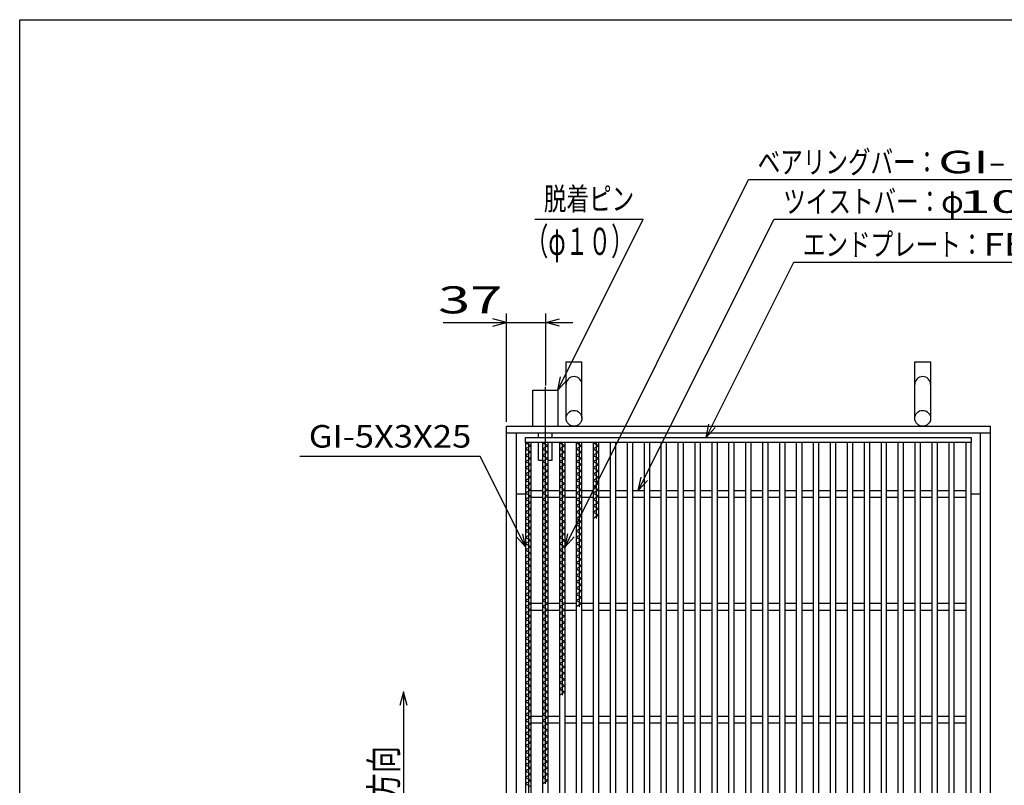
# Model space of a CAD drawing. Units: millimetres. Extents: x -182 to 174, y -128 to 105.
# Drawn here: x -172 to -63, y 20 to 105 of the extents above; entities that cross this region are included whole.
import ezdxf
from ezdxf.enums import TextEntityAlignment as Align

# ---------------------------------------------------------------- set-up
doc = ezdxf.new("R2010")
doc.units = ezdxf.units.MM
doc.header["$LTSCALE"] = 0.25
doc.linetypes.add('CENTERX2', pattern=[101.6, 63.5, -12.7, 12.7, -12.7])
for name, color, linetype in [('16', 7, 'Continuous'), ('19', 7, 'Continuous'), ('22', 7, 'Continuous')]:
    doc.layers.add(name, color=color, linetype=linetype)
doc.styles.add('dcStyle1', font='txt.shx', dxfattribs={"width": 1.041667, "bigfont": 'bigfont'})

msp = doc.modelspace()

# ---------------------------------------------------------------- linework, layer by layer
at = {"color": 150, "linetype": 'Continuous', "lineweight": 25}
for p, q in [((-172.4, -115.15), (-172.4, 104.85)), ((-172.4, 104.85), (173.6, 104.85))]:
    msp.add_line(p, q, dxfattribs=at)
at = {"layer": '16', "color": 3, "linetype": 'Continuous', "lineweight": 25}
for p, q in [((-116.38, 58.56), (-67, 58.56)), ((-116.38, 58), (-116.38, 58.56)), ((-67, 58), (-116.38, 58)), ((-116.38, 58), (-116.38, -28.38)), ((-115.75, 58), (-116.38, 58)), ((-116.38, 58), (-115.75, 57.65)), ((-116.06, 58), (-116.06, 10.4)), ((-115.75, -28.38), (-115.75, 58)), ((-114.5, 58), (-114.5, -28.38)), ((-113.88, 58), (-114.5, 58)), ((-114.5, 58), (-113.88, 57.65)), ((-114.19, 58), (-114.19, 20.2)), ((-113.88, -28.38), (-113.88, 58)), ((-112.62, 58), (-112.62, -28.38)), ((-112, 58), (-112.62, 58)), ((-112.62, 58), (-112, 57.65)), ((-112.31, 58), (-112.31, 30)), ((-112, -28.38), (-112, 58)), ((-110.75, 58), (-110.75, -28.38)), ((-110.12, 58), (-110.75, 58)), ((-110.75, 58), (-110.12, 57.65)), ((-110.44, 58), (-110.44, 39.8)), ((-110.12, -28.38), (-110.12, 58)), ((-108.88, 58), (-108.88, -28.38)), ((-108.25, 58), (-108.88, 58)), ((-108.88, 58), (-108.25, 57.65)), ((-108.56, 58), (-108.56, 49.6)), ((-108.25, -28.38), (-108.25, 58)), ((-107, 58), (-107, -28.38)), ((-106.38, 58), (-107, 58)), ((-106.38, -28.38), (-106.38, 58)), ((-105.12, 58), (-105.12, -28.38)), ((-104.5, 58), (-105.12, 58)), ((-104.5, -28.38), (-104.5, 58)), ((-103.25, 58), (-103.25, -28.38)), ((-102.62, 58), (-103.25, 58)), ((-102.62, -28.38), (-102.62, 58)), ((-101.38, 58), (-101.38, -28.38)), ((-100.75, 58), (-101.38, 58)), ((-100.75, -28.38), (-100.75, 58)), ((-99.5, 58), (-99.5, -28.38)), ((-98.88, 58), (-99.5, 58)), ((-98.88, -28.38), (-98.88, 58)), ((-97.62, 58), (-97.62, -28.38)), ((-97, 58), (-97.62, 58)), ((-97, -28.38), (-97, 58)), ((-95.75, 58), (-95.75, -28.38)), ((-95.12, 58), (-95.75, 58)), ((-95.12, -28.38), (-95.12, 58)), ((-93.88, 58), (-93.88, -28.38)), ((-93.25, 58), (-93.88, 58)), ((-93.25, -28.38), (-93.25, 58)), ((-92, 58), (-92, -28.38)), ((-91.38, 58), (-92, 58)), ((-91.38, -28.38), (-91.38, 58)), ((-90.12, 58), (-90.12, -28.38)), ((-89.5, 58), (-90.12, 58)), ((-89.5, -28.38), (-89.5, 58)), ((-88.25, 58), (-88.25, -28.38)), ((-87.62, 58), (-88.25, 58)), ((-87.62, -28.38), (-87.62, 58)), ((-86.38, 58), (-86.38, -28.38)), ((-85.75, 58), (-86.38, 58)), ((-85.75, -28.38), (-85.75, 58)), ((-84.5, 58), (-84.5, -28.38)), ((-83.88, 58), (-84.5, 58)), ((-83.88, -28.38), (-83.88, 58)), ((-82.62, 58), (-82.62, -28.38)), ((-82, 58), (-82.62, 58)), ((-82, -28.38), (-82, 58)), ((-80.75, 58), (-80.75, -28.38)), ((-80.12, 58), (-80.75, 58)), ((-80.12, -28.38), (-80.12, 58)), ((-78.88, 58), (-78.88, -28.38)), ((-78.25, 58), (-78.88, 58)), ((-78.25, -28.38), (-78.25, 58)), ((-77, 58), (-77, -28.38)), ((-76.38, 58), (-77, 58)), ((-76.38, -28.38), (-76.38, 58)), ((-75.12, 58), (-75.12, -28.38)), ((-74.5, 58), (-75.12, 58)), ((-74.5, -28.38), (-74.5, 58)), ((-73.25, 58), (-73.25, -28.38)), ((-72.62, 58), (-73.25, 58)), ((-72.62, -28.38), (-72.62, 58)), ((-71.38, 58), (-71.38, -28.38)), ((-70.75, 58), (-71.38, 58)), ((-70.75, -28.38), (-70.75, 58)), ((-69.5, 58), (-69.5, -28.38)), ((-68.88, 58), (-69.5, 58)), ((-68.88, -28.38), (-68.88, 58)), ((-67.62, 58), (-67.62, -28.38)), ((-67, 58), (-67.62, 58)), ((-67, 58.56), (-67, 58)), ((-67, -28.38), (-67, 58)), ((-115.75, 57.65), (-116.38, 57.3)), ((-116.38, 57.3), (-115.75, 56.95)), ((-115.75, 56.95), (-116.38, 56.6)), ((-113.88, 57.65), (-114.5, 57.3)), ((-114.5, 57.3), (-113.88, 56.95)), ((-113.88, 56.95), (-114.5, 56.6)), ((-112, 57.65), (-112.62, 57.3)), ((-112.62, 57.3), (-112, 56.95)), ((-112, 56.95), (-112.62, 56.6)), ((-110.12, 57.65), (-110.75, 57.3)), ((-110.75, 57.3), (-110.12, 56.95)), ((-110.12, 56.95), (-110.75, 56.6)), ((-108.25, 57.65), (-108.88, 57.3)), ((-108.88, 57.3), (-108.25, 56.95)), ((-108.25, 56.95), (-108.88, 56.6)), ((-116.38, 56.6), (-115.75, 56.25)), ((-115.75, 56.25), (-116.38, 55.9)), ((-116.38, 55.9), (-115.75, 55.55)), ((-114.5, 56.6), (-113.88, 56.25)), ((-113.88, 56.25), (-114.5, 55.9)), ((-114.5, 55.9), (-113.88, 55.55)), ((-112.62, 56.6), (-112, 56.25)), ((-112, 56.25), (-112.62, 55.9)), ((-112.62, 55.9), (-112, 55.55)), ((-110.75, 56.6), (-110.12, 56.25)), ((-110.12, 56.25), (-110.75, 55.9)), ((-110.75, 55.9), (-110.12, 55.55)), ((-108.88, 56.6), (-108.25, 56.25)), ((-108.25, 56.25), (-108.88, 55.9)), ((-108.88, 55.9), (-108.25, 55.55)), ((-115.75, 55.55), (-116.38, 55.2)), ((-116.38, 55.2), (-115.75, 54.85)), ((-115.75, 54.85), (-116.38, 54.5)), ((-113.88, 55.55), (-114.5, 55.2)), ((-114.5, 55.2), (-113.88, 54.85)), ((-113.88, 54.85), (-114.5, 54.5)), ((-112, 55.55), (-112.62, 55.2)), ((-112.62, 55.2), (-112, 54.85)), ((-112, 54.85), (-112.62, 54.5)), ((-110.12, 55.55), (-110.75, 55.2)), ((-110.75, 55.2), (-110.12, 54.85)), ((-110.12, 54.85), (-110.75, 54.5)), ((-108.25, 55.55), (-108.88, 55.2)), ((-108.88, 55.2), (-108.25, 54.85)), ((-108.25, 54.85), (-108.88, 54.5)), ((-116.38, 54.5), (-115.75, 54.15)), ((-115.75, 54.15), (-116.38, 53.8)), ((-116.38, 53.8), (-115.75, 53.45)), ((-115.75, 53.45), (-116.38, 53.1)), ((-114.5, 54.5), (-113.88, 54.15)), ((-113.88, 54.15), (-114.5, 53.8)), ((-114.5, 53.8), (-113.88, 53.45)), ((-113.88, 53.45), (-114.5, 53.1)), ((-112.62, 54.5), (-112, 54.15)), ((-112, 54.15), (-112.62, 53.8)), ((-112.62, 53.8), (-112, 53.45)), ((-112, 53.45), (-112.62, 53.1)), ((-110.75, 54.5), (-110.12, 54.15)), ((-110.12, 54.15), (-110.75, 53.8)), ((-110.75, 53.8), (-110.12, 53.45)), ((-110.12, 53.45), (-110.75, 53.1)), ((-108.88, 54.5), (-108.25, 54.15)), ((-108.25, 54.15), (-108.88, 53.8)), ((-108.88, 53.8), (-108.25, 53.45)), ((-108.25, 53.45), (-108.88, 53.1)), ((-116.38, 53.1), (-115.75, 52.75)), ((-115.75, 52.75), (-116.38, 52.4)), ((-116.38, 52.4), (-115.75, 52.05)), ((-115.75, 52.69), (-114.5, 52.69)), ((-114.5, 53.1), (-113.88, 52.75)), ((-113.88, 52.75), (-114.5, 52.4)), ((-114.5, 52.4), (-113.88, 52.05)), ((-113.88, 52.69), (-112.62, 52.69)), ((-112.62, 53.1), (-112, 52.75)), ((-112, 52.75), (-112.62, 52.4)), ((-112.62, 52.4), (-112, 52.05)), ((-112, 52.69), (-110.75, 52.69)), ((-110.75, 53.1), (-110.12, 52.75)), ((-110.12, 52.75), (-110.75, 52.4)), ((-110.75, 52.4), (-110.12, 52.05)), ((-110.12, 52.69), (-108.88, 52.69)), ((-108.88, 53.1), (-108.25, 52.75)), ((-108.25, 52.75), (-108.88, 52.4)), ((-108.88, 52.4), (-108.25, 52.05)), ((-108.25, 52.69), (-107, 52.69)), ((-106.38, 52.69), (-105.12, 52.69)), ((-104.5, 52.69), (-103.25, 52.69)), ((-102.62, 52.69), (-101.38, 52.69)), ((-100.75, 52.69), (-99.5, 52.69)), ((-98.88, 52.69), (-97.62, 52.69)), ((-97, 52.69), (-95.75, 52.69)), ((-95.12, 52.69), (-93.88, 52.69)), ((-93.25, 52.69), (-92, 52.69)), ((-91.38, 52.69), (-90.12, 52.69)), ((-89.5, 52.69), (-88.25, 52.69)), ((-87.62, 52.69), (-86.38, 52.69)), ((-85.75, 52.69), (-84.5, 52.69)), ((-83.88, 52.69), (-82.62, 52.69)), ((-82, 52.69), (-80.75, 52.69)), ((-80.12, 52.69), (-78.88, 52.69)), ((-78.25, 52.69), (-77, 52.69)), ((-76.38, 52.69), (-75.12, 52.69)), ((-74.5, 52.69), (-73.25, 52.69)), ((-72.62, 52.69), (-71.38, 52.69)), ((-70.75, 52.69), (-69.5, 52.69)), ((-68.88, 52.69), (-67.62, 52.69)), ((-115.75, 52.05), (-116.38, 51.7)), ((-116.38, 51.7), (-115.75, 51.35)), ((-115.75, 51.35), (-116.38, 51)), ((-115.75, 51.94), (-114.5, 51.94)), ((-113.88, 52.05), (-114.5, 51.7)), ((-114.5, 51.7), (-113.88, 51.35)), ((-113.88, 51.35), (-114.5, 51)), ((-113.88, 51.94), (-112.62, 51.94)), ((-112, 52.05), (-112.62, 51.7)), ((-112.62, 51.7), (-112, 51.35)), ((-112, 51.35), (-112.62, 51)), ((-112, 51.94), (-110.75, 51.94)), ((-110.12, 52.05), (-110.75, 51.7)), ((-110.75, 51.7), (-110.12, 51.35)), ((-110.12, 51.35), (-110.75, 51)), ((-110.12, 51.94), (-108.88, 51.94)), ((-108.25, 52.05), (-108.88, 51.7)), ((-108.88, 51.7), (-108.25, 51.35)), ((-108.25, 51.35), (-108.88, 51)), ((-108.25, 51.94), (-107, 51.94)), ((-106.38, 51.94), (-105.12, 51.94)), ((-104.5, 51.94), (-103.25, 51.94)), ((-102.62, 51.94), (-101.38, 51.94)), ((-100.75, 51.94), (-99.5, 51.94)), ((-98.88, 51.94), (-97.62, 51.94)), ((-97, 51.94), (-95.75, 51.94)), ((-95.12, 51.94), (-93.88, 51.94)), ((-93.25, 51.94), (-92, 51.94)), ((-91.38, 51.94), (-90.12, 51.94)), ((-89.5, 51.94), (-88.25, 51.94)), ((-87.62, 51.94), (-86.38, 51.94)), ((-85.75, 51.94), (-84.5, 51.94)), ((-83.88, 51.94), (-82.62, 51.94)), ((-82, 51.94), (-80.75, 51.94)), ((-80.12, 51.94), (-78.88, 51.94)), ((-78.25, 51.94), (-77, 51.94)), ((-76.38, 51.94), (-75.12, 51.94)), ((-74.5, 51.94), (-73.25, 51.94)), ((-72.62, 51.94), (-71.38, 51.94)), ((-70.75, 51.94), (-69.5, 51.94)), ((-68.88, 51.94), (-67.62, 51.94)), ((-116.38, 51), (-115.75, 50.65)), ((-115.75, 50.65), (-116.38, 50.3)), ((-116.38, 50.3), (-115.75, 49.95)), ((-114.5, 51), (-113.88, 50.65)), ((-113.88, 50.65), (-114.5, 50.3)), ((-114.5, 50.3), (-113.88, 49.95)), ((-112.62, 51), (-112, 50.65)), ((-112, 50.65), (-112.62, 50.3)), ((-112.62, 50.3), (-112, 49.95)), ((-110.75, 51), (-110.12, 50.65)), ((-110.12, 50.65), (-110.75, 50.3)), ((-110.75, 50.3), (-110.12, 49.95)), ((-108.88, 51), (-108.25, 50.65)), ((-108.25, 50.65), (-108.88, 50.3)), ((-108.88, 50.3), (-108.25, 49.95)), ((-115.75, 49.95), (-116.38, 49.6)), ((-116.38, 49.6), (-115.75, 49.25)), ((-115.75, 49.25), (-116.38, 48.9)), ((-113.88, 49.95), (-114.5, 49.6)), ((-114.5, 49.6), (-113.88, 49.25)), ((-113.88, 49.25), (-114.5, 48.9)), ((-112, 49.95), (-112.62, 49.6)), ((-112.62, 49.6), (-112, 49.25)), ((-112, 49.25), (-112.62, 48.9)), ((-110.12, 49.95), (-110.75, 49.6)), ((-110.75, 49.6), (-110.12, 49.25)), ((-110.12, 49.25), (-110.75, 48.9)), ((-108.25, 49.95), (-108.88, 49.6)), ((-116.38, 48.9), (-115.75, 48.55)), ((-115.75, 48.55), (-116.38, 48.2)), ((-116.38, 48.2), (-115.75, 47.85)), ((-114.5, 48.9), (-113.88, 48.55)), ((-113.88, 48.55), (-114.5, 48.2)), ((-114.5, 48.2), (-113.88, 47.85)), ((-112.62, 48.9), (-112, 48.55)), ((-112, 48.55), (-112.62, 48.2)), ((-112.62, 48.2), (-112, 47.85)), ((-110.75, 48.9), (-110.12, 48.55)), ((-110.12, 48.55), (-110.75, 48.2)), ((-110.75, 48.2), (-110.12, 47.85)), ((-115.75, 47.85), (-116.38, 47.5)), ((-116.38, 47.5), (-115.75, 47.15)), ((-115.75, 47.15), (-116.38, 46.8)), ((-113.88, 47.85), (-114.5, 47.5)), ((-114.5, 47.5), (-113.88, 47.15)), ((-113.88, 47.15), (-114.5, 46.8)), ((-112, 47.85), (-112.62, 47.5)), ((-112.62, 47.5), (-112, 47.15)), ((-112, 47.15), (-112.62, 46.8)), ((-110.12, 47.85), (-110.75, 47.5)), ((-110.75, 47.5), (-110.12, 47.15)), ((-110.12, 47.15), (-110.75, 46.8)), ((-116.38, 46.8), (-115.75, 46.45)), ((-115.75, 46.45), (-116.38, 46.1)), ((-116.38, 46.1), (-115.75, 45.75)), ((-114.5, 46.8), (-113.88, 46.45)), ((-113.88, 46.45), (-114.5, 46.1)), ((-114.5, 46.1), (-113.88, 45.75)), ((-112.62, 46.8), (-112, 46.45)), ((-112, 46.45), (-112.62, 46.1)), ((-112.62, 46.1), (-112, 45.75)), ((-110.75, 46.8), (-110.12, 46.45)), ((-110.12, 46.45), (-110.75, 46.1)), ((-110.75, 46.1), (-110.12, 45.75)), ((-115.75, 45.75), (-116.38, 45.4)), ((-116.38, 45.4), (-115.75, 45.05)), ((-115.75, 45.05), (-116.38, 44.7)), ((-113.88, 45.75), (-114.5, 45.4)), ((-114.5, 45.4), (-113.88, 45.05)), ((-113.88, 45.05), (-114.5, 44.7)), ((-112, 45.75), (-112.62, 45.4)), ((-112.62, 45.4), (-112, 45.05)), ((-112, 45.05), (-112.62, 44.7)), ((-110.12, 45.75), (-110.75, 45.4)), ((-110.75, 45.4), (-110.12, 45.05)), ((-110.12, 45.05), (-110.75, 44.7)), ((-116.38, 44.7), (-115.75, 44.35)), ((-115.75, 44.35), (-116.38, 44)), ((-116.38, 44), (-115.75, 43.65)), ((-115.75, 43.65), (-116.38, 43.3)), ((-114.5, 44.7), (-113.88, 44.35)), ((-113.88, 44.35), (-114.5, 44)), ((-114.5, 44), (-113.88, 43.65)), ((-113.88, 43.65), (-114.5, 43.3)), ((-112.62, 44.7), (-112, 44.35)), ((-112, 44.35), (-112.62, 44)), ((-112.62, 44), (-112, 43.65)), ((-112, 43.65), (-112.62, 43.3)), ((-110.75, 44.7), (-110.12, 44.35)), ((-110.12, 44.35), (-110.75, 44)), ((-110.75, 44), (-110.12, 43.65)), ((-110.12, 43.65), (-110.75, 43.3)), ((-116.38, 43.3), (-115.75, 42.95)), ((-115.75, 42.95), (-116.38, 42.6)), ((-116.38, 42.6), (-115.75, 42.25)), ((-114.5, 43.3), (-113.88, 42.95)), ((-113.88, 42.95), (-114.5, 42.6)), ((-114.5, 42.6), (-113.88, 42.25)), ((-112.62, 43.3), (-112, 42.95)), ((-112, 42.95), (-112.62, 42.6)), ((-112.62, 42.6), (-112, 42.25)), ((-110.75, 43.3), (-110.12, 42.95)), ((-110.12, 42.95), (-110.75, 42.6)), ((-110.75, 42.6), (-110.12, 42.25)), ((-115.75, 42.25), (-116.38, 41.9)), ((-116.38, 41.9), (-115.75, 41.55)), ((-115.75, 41.55), (-116.38, 41.2)), ((-113.88, 42.25), (-114.5, 41.9)), ((-114.5, 41.9), (-113.88, 41.55)), ((-113.88, 41.55), (-114.5, 41.2)), ((-112, 42.25), (-112.62, 41.9)), ((-112.62, 41.9), (-112, 41.55)), ((-112, 41.55), (-112.62, 41.2)), ((-110.12, 42.25), (-110.75, 41.9)), ((-110.75, 41.9), (-110.12, 41.55)), ((-110.12, 41.55), (-110.75, 41.2)), ((-116.38, 41.2), (-115.75, 40.85)), ((-115.75, 40.85), (-116.38, 40.5)), ((-116.38, 40.5), (-115.75, 40.15)), ((-114.5, 41.2), (-113.88, 40.85)), ((-113.88, 40.85), (-114.5, 40.5)), ((-114.5, 40.5), (-113.88, 40.15)), ((-112.62, 41.2), (-112, 40.85)), ((-112, 40.85), (-112.62, 40.5)), ((-112.62, 40.5), (-112, 40.15)), ((-110.75, 41.2), (-110.12, 40.85)), ((-110.12, 40.85), (-110.75, 40.5)), ((-110.75, 40.5), (-110.12, 40.15)), ((-115.75, 40.15), (-116.38, 39.8)), ((-116.38, 39.8), (-115.75, 39.45)), ((-115.75, 39.45), (-116.38, 39.1)), ((-115.75, 40.19), (-114.5, 40.19)), ((-115.75, 39.44), (-114.5, 39.44)), ((-113.88, 40.15), (-114.5, 39.8)), ((-114.5, 39.8), (-113.88, 39.45)), ((-113.88, 39.45), (-114.5, 39.1)), ((-113.88, 40.19), (-112.62, 40.19)), ((-113.88, 39.44), (-112.62, 39.44)), ((-112, 40.15), (-112.62, 39.8)), ((-112.62, 39.8), (-112, 39.45)), ((-112, 39.45), (-112.62, 39.1)), ((-112, 40.19), (-110.75, 40.19)), ((-112, 39.44), (-110.75, 39.44)), ((-110.12, 40.15), (-110.75, 39.8)), ((-110.12, 40.19), (-108.88, 40.19)), ((-110.12, 39.44), (-108.88, 39.44)), ((-108.25, 40.19), (-107, 40.19)), ((-108.25, 39.44), (-107, 39.44)), ((-106.38, 40.19), (-105.12, 40.19)), ((-106.38, 39.44), (-105.12, 39.44)), ((-104.5, 40.19), (-103.25, 40.19)), ((-104.5, 39.44), (-103.25, 39.44)), ((-102.62, 40.19), (-101.38, 40.19)), ((-102.62, 39.44), (-101.38, 39.44)), ((-100.75, 40.19), (-99.5, 40.19)), ((-100.75, 39.44), (-99.5, 39.44)), ((-98.88, 40.19), (-97.62, 40.19)), ((-98.88, 39.44), (-97.62, 39.44)), ((-97, 40.19), (-95.75, 40.19)), ((-97, 39.44), (-95.75, 39.44)), ((-95.12, 40.19), (-93.88, 40.19)), ((-95.12, 39.44), (-93.88, 39.44)), ((-93.25, 40.19), (-92, 40.19)), ((-93.25, 39.44), (-92, 39.44)), ((-91.38, 40.19), (-90.12, 40.19)), ((-91.38, 39.44), (-90.12, 39.44)), ((-89.5, 40.19), (-88.25, 40.19)), ((-89.5, 39.44), (-88.25, 39.44)), ((-87.62, 40.19), (-86.38, 40.19)), ((-87.62, 39.44), (-86.38, 39.44)), ((-85.75, 40.19), (-84.5, 40.19)), ((-85.75, 39.44), (-84.5, 39.44)), ((-83.88, 40.19), (-82.62, 40.19)), ((-83.88, 39.44), (-82.62, 39.44)), ((-82, 40.19), (-80.75, 40.19)), ((-82, 39.44), (-80.75, 39.44)), ((-80.12, 40.19), (-78.88, 40.19)), ((-80.12, 39.44), (-78.88, 39.44)), ((-78.25, 40.19), (-77, 40.19)), ((-78.25, 39.44), (-77, 39.44)), ((-76.38, 40.19), (-75.12, 40.19)), ((-76.38, 39.44), (-75.12, 39.44)), ((-74.5, 40.19), (-73.25, 40.19)), ((-74.5, 39.44), (-73.25, 39.44)), ((-72.62, 40.19), (-71.38, 40.19)), ((-72.62, 39.44), (-71.38, 39.44)), ((-70.75, 40.19), (-69.5, 40.19)), ((-70.75, 39.44), (-69.5, 39.44)), ((-68.88, 40.19), (-67.62, 40.19)), ((-68.88, 39.44), (-67.62, 39.44)), ((-116.38, 39.1), (-115.75, 38.75)), ((-115.75, 38.75), (-116.38, 38.4)), ((-116.38, 38.4), (-115.75, 38.05)), ((-114.5, 39.1), (-113.88, 38.75)), ((-113.88, 38.75), (-114.5, 38.4)), ((-114.5, 38.4), (-113.88, 38.05)), ((-112.62, 39.1), (-112, 38.75)), ((-112, 38.75), (-112.62, 38.4)), ((-112.62, 38.4), (-112, 38.05)), ((-115.75, 38.05), (-116.38, 37.7)), ((-116.38, 37.7), (-115.75, 37.35)), ((-115.75, 37.35), (-116.38, 37)), ((-113.88, 38.05), (-114.5, 37.7)), ((-114.5, 37.7), (-113.88, 37.35)), ((-113.88, 37.35), (-114.5, 37)), ((-112, 38.05), (-112.62, 37.7)), ((-112.62, 37.7), (-112, 37.35)), ((-112, 37.35), (-112.62, 37)), ((-116.38, 37), (-115.75, 36.65)), ((-115.75, 36.65), (-116.38, 36.3)), ((-116.38, 36.3), (-115.75, 35.95)), ((-114.5, 37), (-113.88, 36.65)), ((-113.88, 36.65), (-114.5, 36.3)), ((-114.5, 36.3), (-113.88, 35.95)), ((-112.62, 37), (-112, 36.65)), ((-112, 36.65), (-112.62, 36.3)), ((-112.62, 36.3), (-112, 35.95)), ((-115.75, 35.95), (-116.38, 35.6)), ((-116.38, 35.6), (-115.75, 35.25)), ((-115.75, 35.25), (-116.38, 34.9)), ((-116.38, 34.9), (-115.75, 34.55)), ((-113.88, 35.95), (-114.5, 35.6)), ((-114.5, 35.6), (-113.88, 35.25)), ((-113.88, 35.25), (-114.5, 34.9)), ((-114.5, 34.9), (-113.88, 34.55)), ((-112, 35.95), (-112.62, 35.6)), ((-112.62, 35.6), (-112, 35.25)), ((-112, 35.25), (-112.62, 34.9)), ((-112.62, 34.9), (-112, 34.55)), ((-115.75, 34.55), (-116.38, 34.2)), ((-116.38, 34.2), (-115.75, 33.85)), ((-115.75, 33.85), (-116.38, 33.5)), ((-113.88, 34.55), (-114.5, 34.2)), ((-114.5, 34.2), (-113.88, 33.85)), ((-113.88, 33.85), (-114.5, 33.5)), ((-112, 34.55), (-112.62, 34.2)), ((-112.62, 34.2), (-112, 33.85)), ((-112, 33.85), (-112.62, 33.5)), ((-116.38, 33.5), (-115.75, 33.15)), ((-115.75, 33.15), (-116.38, 32.8)), ((-116.38, 32.8), (-115.75, 32.45)), ((-114.5, 33.5), (-113.88, 33.15)), ((-113.88, 33.15), (-114.5, 32.8)), ((-114.5, 32.8), (-113.88, 32.45)), ((-112.62, 33.5), (-112, 33.15)), ((-112, 33.15), (-112.62, 32.8)), ((-112.62, 32.8), (-112, 32.45)), ((-115.75, 32.45), (-116.38, 32.1)), ((-116.38, 32.1), (-115.75, 31.75)), ((-115.75, 31.75), (-116.38, 31.4)), ((-113.88, 32.45), (-114.5, 32.1)), ((-114.5, 32.1), (-113.88, 31.75)), ((-113.88, 31.75), (-114.5, 31.4)), ((-112, 32.45), (-112.62, 32.1)), ((-112.62, 32.1), (-112, 31.75)), ((-112, 31.75), (-112.62, 31.4)), ((-116.38, 31.4), (-115.75, 31.05)), ((-115.75, 31.05), (-116.38, 30.7)), ((-116.38, 30.7), (-115.75, 30.35)), ((-114.5, 31.4), (-113.88, 31.05)), ((-113.88, 31.05), (-114.5, 30.7)), ((-114.5, 30.7), (-113.88, 30.35)), ((-112.62, 31.4), (-112, 31.05)), ((-112, 31.05), (-112.62, 30.7)), ((-112.62, 30.7), (-112, 30.35)), ((-115.75, 30.35), (-116.38, 30)), ((-116.38, 30), (-115.75, 29.65)), ((-115.75, 29.65), (-116.38, 29.3)), ((-113.88, 30.35), (-114.5, 30)), ((-114.5, 30), (-113.88, 29.65)), ((-113.88, 29.65), (-114.5, 29.3)), ((-112, 30.35), (-112.62, 30)), ((-116.38, 29.3), (-115.75, 28.95)), ((-115.75, 28.95), (-116.38, 28.6)), ((-116.38, 28.6), (-115.75, 28.25)), ((-114.5, 29.3), (-113.88, 28.95)), ((-113.88, 28.95), (-114.5, 28.6)), ((-114.5, 28.6), (-113.88, 28.25)), ((-115.75, 28.25), (-116.38, 27.9)), ((-116.38, 27.9), (-115.75, 27.55)), ((-115.75, 27.55), (-116.38, 27.2)), ((-115.75, 27.69), (-114.5, 27.69)), ((-113.88, 28.25), (-114.5, 27.9)), ((-114.5, 27.9), (-113.88, 27.55)), ((-113.88, 27.55), (-114.5, 27.2)), ((-113.88, 27.69), (-112.62, 27.69)), ((-112, 27.69), (-110.75, 27.69)), ((-110.12, 27.69), (-108.88, 27.69)), ((-108.25, 27.69), (-107, 27.69)), ((-106.38, 27.69), (-105.12, 27.69)), ((-104.5, 27.69), (-103.25, 27.69)), ((-102.62, 27.69), (-101.38, 27.69)), ((-100.75, 27.69), (-99.5, 27.69)), ((-98.88, 27.69), (-97.62, 27.69)), ((-97, 27.69), (-95.75, 27.69)), ((-95.12, 27.69), (-93.88, 27.69)), ((-93.25, 27.69), (-92, 27.69)), ((-91.38, 27.69), (-90.12, 27.69)), ((-89.5, 27.69), (-88.25, 27.69)), ((-87.62, 27.69), (-86.38, 27.69)), ((-85.75, 27.69), (-84.5, 27.69)), ((-83.88, 27.69), (-82.62, 27.69)), ((-82, 27.69), (-80.75, 27.69)), ((-80.12, 27.69), (-78.88, 27.69)), ((-78.25, 27.69), (-77, 27.69)), ((-76.38, 27.69), (-75.12, 27.69)), ((-74.5, 27.69), (-73.25, 27.69)), ((-72.62, 27.69), (-71.38, 27.69)), ((-70.75, 27.69), (-69.5, 27.69)), ((-68.88, 27.69), (-67.62, 27.69)), ((-116.38, 27.2), (-115.75, 26.85)), ((-115.75, 26.85), (-116.38, 26.5)), ((-116.38, 26.5), (-115.75, 26.15)), ((-115.75, 26.94), (-114.5, 26.94)), ((-114.5, 27.2), (-113.88, 26.85)), ((-113.88, 26.85), (-114.5, 26.5)), ((-114.5, 26.5), (-113.88, 26.15)), ((-113.88, 26.94), (-112.62, 26.94)), ((-112, 26.94), (-110.75, 26.94)), ((-110.12, 26.94), (-108.88, 26.94)), ((-108.25, 26.94), (-107, 26.94)), ((-106.38, 26.94), (-105.12, 26.94)), ((-104.5, 26.94), (-103.25, 26.94)), ((-102.62, 26.94), (-101.38, 26.94)), ((-100.75, 26.94), (-99.5, 26.94)), ((-98.88, 26.94), (-97.62, 26.94)), ((-97, 26.94), (-95.75, 26.94)), ((-95.12, 26.94), (-93.88, 26.94)), ((-93.25, 26.94), (-92, 26.94)), ((-91.38, 26.94), (-90.12, 26.94)), ((-89.5, 26.94), (-88.25, 26.94)), ((-87.62, 26.94), (-86.38, 26.94)), ((-85.75, 26.94), (-84.5, 26.94)), ((-83.88, 26.94), (-82.62, 26.94)), ((-82, 26.94), (-80.75, 26.94)), ((-80.12, 26.94), (-78.88, 26.94)), ((-78.25, 26.94), (-77, 26.94)), ((-76.38, 26.94), (-75.12, 26.94)), ((-74.5, 26.94), (-73.25, 26.94)), ((-72.62, 26.94), (-71.38, 26.94)), ((-70.75, 26.94), (-69.5, 26.94)), ((-68.88, 26.94), (-67.62, 26.94)), ((-115.75, 26.15), (-116.38, 25.8)), ((-116.38, 25.8), (-115.75, 25.45)), ((-115.75, 25.45), (-116.38, 25.1)), ((-116.38, 25.1), (-115.75, 24.75)), ((-113.88, 26.15), (-114.5, 25.8)), ((-114.5, 25.8), (-113.88, 25.45)), ((-113.88, 25.45), (-114.5, 25.1)), ((-114.5, 25.1), (-113.88, 24.75)), ((-115.75, 24.75), (-116.38, 24.4)), ((-116.38, 24.4), (-115.75, 24.05)), ((-115.75, 24.05), (-116.38, 23.7)), ((-113.88, 24.75), (-114.5, 24.4)), ((-114.5, 24.4), (-113.88, 24.05)), ((-113.88, 24.05), (-114.5, 23.7)), ((-116.38, 23.7), (-115.75, 23.35)), ((-115.75, 23.35), (-116.38, 23)), ((-116.38, 23), (-115.75, 22.65)), ((-114.5, 23.7), (-113.88, 23.35)), ((-113.88, 23.35), (-114.5, 23)), ((-114.5, 23), (-113.88, 22.65)), ((-115.75, 22.65), (-116.38, 22.3)), ((-116.38, 22.3), (-115.75, 21.95)), ((-115.75, 21.95), (-116.38, 21.6)), ((-113.88, 22.65), (-114.5, 22.3)), ((-114.5, 22.3), (-113.88, 21.95)), ((-113.88, 21.95), (-114.5, 21.6)), ((-116.38, 21.6), (-115.75, 21.25)), ((-115.75, 21.25), (-116.38, 20.9)), ((-116.38, 20.9), (-115.75, 20.55)), ((-114.5, 21.6), (-113.88, 21.25)), ((-113.88, 21.25), (-114.5, 20.9)), ((-114.5, 20.9), (-113.88, 20.55)), ((-115.75, 20.55), (-116.38, 20.2)), ((-116.38, 20.2), (-115.75, 19.85)), ((-113.88, 20.55), (-114.5, 20.2))]:
    msp.add_line(p, q, dxfattribs=at)
at = {"layer": '19', "color": 6, "linetype": 'Continuous', "lineweight": 25}
for p, q in [((-111.88, 60.69), (-111.88, 66.94)), ((-111.88, 66.94), (-110.12, 66.94)), ((-110.12, 60.69), (-110.12, 66.94)), ((-73.25, 60.69), (-73.25, 66.94)), ((-73.25, 66.94), (-71.5, 66.94)), ((-71.5, 60.69), (-71.5, 66.94)), ((-115.56, 59.81), (-115.56, 63.81)), ((-115.56, 63.81), (-112.81, 63.81)), ((-112.81, 63.81), (-112.81, 59.81)), ((-118.5, 59.81), (-64.88, 59.81)), ((-118.5, -30.19), (-118.5, 59.81)), ((-118.5, 59.06), (-64.88, 59.06)), ((-117.38, -29.44), (-117.38, 59.06)), ((-114.94, 58.56), (-114.94, 59.06)), ((-113.44, 58.56), (-113.44, 59.06)), ((-66, -29.44), (-66, 59.06)), ((-64.88, -30.19), (-64.88, 59.81)), ((-114.94, 56.06), (-114.94, 58)), ((-113.44, 56.06), (-113.44, 58)), ((-114.94, 56.06), (-114.5, 56.06)), ((-113.88, 56.06), (-113.44, 56.06)), ((-117.38, 52.31), (-116.38, 52.31)), ((-67, 52.31), (-66, 52.31))]:
    msp.add_line(p, q, dxfattribs=at)
at = {"layer": '19', "color": 6, "linetype": 'CENTERX2', "lineweight": 25}
msp.add_line((-114.19, 64.19), (-114.19, 55.69), dxfattribs=at)
at = {"layer": '19', "color": 6, "linetype": 'Continuous', "lineweight": 25}
for centre in [(-111, 60.69), (-72.38, 60.69)]:
    msp.add_circle(centre, 0.875, dxfattribs=at)
for centre in [(-111, 64.44), (-72.38, 64.44)]:
    msp.add_arc(centre, 0.875, 0, 180, dxfattribs=at)
at = {"layer": '22', "color": 4, "linetype": 'Continuous', "lineweight": 25}
for p, q in [((-112, 46.44), (-91.66, 87.13)), ((-91.66, 87.13), (-45.66, 87.13)), ((-115.34, 82.75), (-103.34, 82.75)), ((-112.81, 63.81), (-103.34, 82.75)), ((-103.88, 52.69), (-88.84, 82.75)), ((-88.84, 82.75), (-44.84, 82.75)), ((-96.38, 58.56), (-86.66, 78)), ((-86.66, 78), (-44.66, 78)), ((-118.5, 60.31), (-118.5, 72.31)), ((-114.12, 64.31), (-114.12, 72.31)), ((-125.5, 71.31), (-118.5, 71.31)), ((-118.5, 71.31), (-120, 71.71)), ((-120, 70.91), (-118.5, 71.31)), ((-118.5, 71.31), (-114.12, 71.31)), ((-114.12, 71.31), (-112.62, 71.71)), ((-112.62, 70.91), (-114.12, 71.31)), ((-114.12, 71.31), (-111.12, 71.31)), ((-112.81, 63.81), (-112.51, 65.27)), ((-112.81, 63.81), (-111.81, 64.91)), ((-96.38, 58.56), (-96.07, 60.02)), ((-96.38, 58.56), (-95.37, 59.66)), ((-121.38, 56.44), (-141.38, 56.44)), ((-116.38, 46.44), (-121.38, 56.44)), ((-103.88, 52.69), (-103.57, 54.15)), ((-103.88, 52.69), (-102.87, 53.79)), ((-116.38, 46.44), (-117.38, 47.54)), ((-116.38, 46.44), (-116.68, 47.9)), ((-112, 46.44), (-111.7, 47.9)), ((-112, 46.44), (-111, 47.54)), ((-129.88, 30.37), (-130.28, 28.87)), ((-129.48, 28.87), (-129.88, 30.37)), ((-129.88, 30.37), (-129.88, 0.37))]:
    msp.add_line(p, q, dxfattribs=at)

# ---------------------------------------------------------------- texts
at = {"layer": '16', "color": 2, "style": 'dcStyle1', "width": 0.666667}
msp.add_text('（φ１０）', height=3, dxfattribs=at).set_placement((-116.37, 78.79), (-104.37, 78.79), align=Align.FIT)
at = {"layer": '22', "color": 2, "style": 'dcStyle1'}
for s, height, width, p, p2 in [('ベアリングバー：', 2.5, 0.833333, (-90.66, 87.83), (-70.66, 87.83)), ('脱着ピン', 2.5, 0.833333, (-114.34, 83.75), (-104.34, 83.75)), ('ツイストバー：', 2.5, 0.833333, (-87.84, 83.45), (-70.34, 83.45)), ('φ', 2.5, 0.833333, (-70.34, 83.45), (-67.84, 83.45)), ('エンドプレート：', 2.5, 0.833333, (-85.66, 78.7), (-65.66, 78.7)), (' 37 ', 3, 0.833333, (-127.5, 72.31), (-117.5, 72.31)), ('GI-5X3X25', 2.5, 0.8, (-140.38, 57.44), (-122.38, 57.44))]:
    msp.add_text(s, height=height, dxfattribs=dict(at, width=width)).set_placement(p, p2, align=Align.FIT)
for s, p, p2 in [('GI-', (-70.66, 87.83), (-63.16, 87.83)), (' 10 ', (-69.84, 83.45), (-59.84, 83.45)), ('FB', (-65.66, 78.7), (-60.66, 78.7))]:
    msp.add_text(s, height=2.5, dxfattribs=at).set_placement(p, p2, align=Align.FIT)
at = {"layer": '22', "color": 2, "style": 'dcStyle1', "width": 0.833333}
msp.add_text('車両進行方向', height=3, rotation=90, dxfattribs=at).set_placement((-130.58, 6.37), (-130.58, 24.37), align=Align.FIT)

doc.saveas('drawing.dxf')
